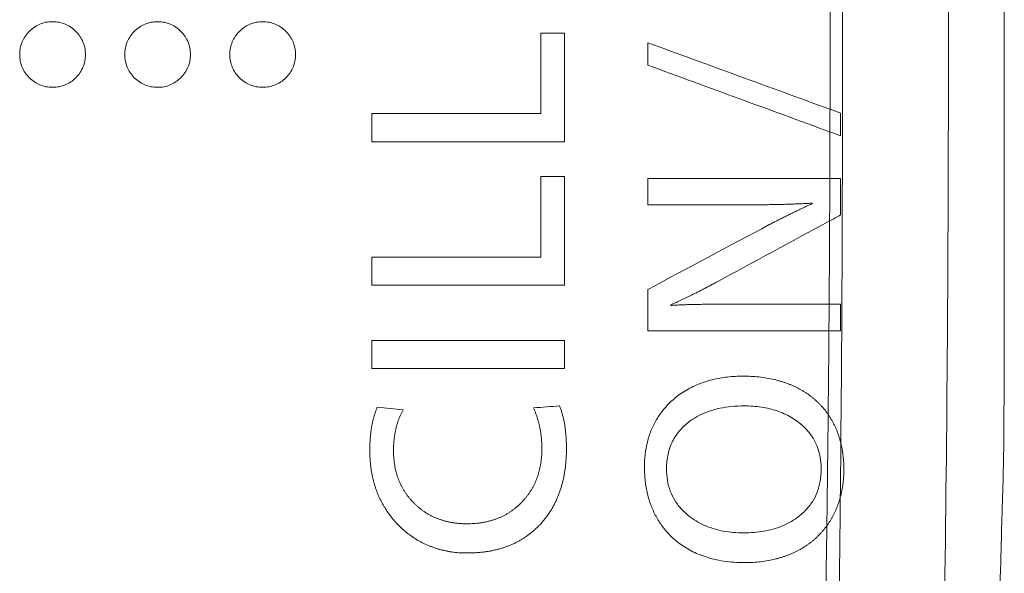
# Model space of a CAD drawing. Units: millimetres. Extents: x -3 to 358, y 34 to 283.
# Drawn here: x 158 to 160, y 171 to 172 of the extents above; entities that cross this region are included whole.
import ezdxf

# ---------------------------------------------------------------- set-up
doc = ezdxf.new("R2010")
doc.units = ezdxf.units.MM
doc.layers.get('0').update_dxf_attribs({"linetype": 'CONTINUOUS'})

msp = doc.modelspace()

# ---------------------------------------------------------------- linework, layer by layer
at = {"lineweight": 18}
for points in [[(159.5384, 170.9019), (159.5471, 171.5418), (159.5471, 172.1819), (159.5384, 172.8219)], [(159.6415, 172.666), (159.6449, 172.5555), (159.6449, 172.5555), (159.6449, 171.8638)], [(159.3553, 172.0641), (159.356, 171.7652), (159.3551, 171.4664), (159.3525, 171.1676)], [(159.3331, 171.7657), (159.3332, 171.8452), (159.3332, 171.9246), (159.333, 172.0041)], [(158.8155, 171.9022), (158.8155, 171.8541), (158.8155, 171.806), (158.8155, 171.7579)], [(158.8581, 171.9022), (158.8439, 171.9022), (158.8297, 171.9022), (158.8155, 171.9022)], [(158.8581, 171.7074), (158.8581, 171.7723), (158.8581, 171.8373), (158.8581, 171.9022)], [(159.007, 171.8848), (159.007, 171.8715), (159.007, 171.8581), (159.007, 171.8448)], [(159.3331, 171.7657), (159.2245, 171.8052), (159.1158, 171.8449), (159.007, 171.8848)], [(159.6449, 171.8638), (159.6449, 171.1721), (159.6449, 171.1721), (159.6415, 171.0617)], [(159.007, 171.8448), (159.1158, 171.8047), (159.2244, 171.7649), (159.333, 171.7252)], [(159.333, 171.7252), (159.333, 171.7387), (159.333, 171.7522), (159.3331, 171.7657)], [(159.352, 171.7588), (159.346, 171.7611), (159.3396, 171.7634), (159.3331, 171.7657)], [(158.5131, 171.7579), (158.5131, 171.7411), (158.5131, 171.7243), (158.5131, 171.7074)], [(158.8155, 171.7579), (158.7147, 171.7579), (158.614, 171.7579), (158.5131, 171.7579)], [(159.352, 171.7183), (159.352, 171.7318), (159.352, 171.7453), (159.352, 171.7588)], [(159.3327, 171.6415), (159.3328, 171.6694), (159.3329, 171.6973), (159.333, 171.7252)], [(159.333, 171.7252), (159.3395, 171.7229), (159.3459, 171.7206), (159.352, 171.7183)], [(158.5131, 171.7074), (158.6282, 171.7074), (158.7431, 171.7074), (158.8581, 171.7074)], [(158.8155, 171.6452), (158.8155, 171.5971), (158.8155, 171.549), (158.8155, 171.5009)], [(158.8581, 171.6452), (158.8439, 171.6452), (158.8297, 171.6452), (158.8155, 171.6452)], [(158.8581, 171.4506), (158.8581, 171.5155), (158.8581, 171.5803), (158.8581, 171.6452)], [(159.007, 171.6415), (159.007, 171.6258), (159.007, 171.6102), (159.007, 171.5945)], [(159.3327, 171.6415), (159.2242, 171.6415), (159.1157, 171.6415), (159.007, 171.6415)], [(159.3324, 171.5656), (159.3326, 171.5909), (159.3327, 171.6162), (159.3327, 171.6415)], [(159.352, 171.6415), (159.3459, 171.6415), (159.3394, 171.6415), (159.3327, 171.6415)], [(159.007, 171.5945), (159.0677, 171.5945), (159.1283, 171.5945), (159.1889, 171.5945)], [(159.3324, 171.5657), (159.3391, 171.5692), (159.3458, 171.5727), (159.352, 171.5763)], [(159.2244, 171.559), (159.152, 171.5203), (159.0795, 171.4816), (159.007, 171.4429)], [(159.1286, 171.4552), (159.1966, 171.4921), (159.2645, 171.5289), (159.3324, 171.5657)], [(159.3315, 171.4167), (159.3319, 171.4663), (159.3322, 171.5159), (159.3324, 171.5656)], [(158.5131, 171.5009), (158.5131, 171.4842), (158.5131, 171.4674), (158.5131, 171.4506)], [(158.8155, 171.5009), (158.7147, 171.5009), (158.614, 171.5009), (158.5131, 171.5009)], [(158.5131, 171.4506), (158.6282, 171.4505), (158.7431, 171.4505), (158.8581, 171.4506)], [(159.007, 171.4429), (159.007, 171.4181), (159.007, 171.3934), (159.007, 171.3687)], [(159.3315, 171.4166), (159.2692, 171.4166), (159.2068, 171.4166), (159.1444, 171.4166)], [(159.3312, 171.3687), (159.3313, 171.3847), (159.3314, 171.4007), (159.3315, 171.4167)], [(159.352, 171.4166), (159.3455, 171.4166), (159.3386, 171.4167), (159.3315, 171.4167)], [(159.352, 171.3687), (159.352, 171.3847), (159.352, 171.4006), (159.352, 171.4166)], [(159.007, 171.3687), (159.1151, 171.3686), (159.2232, 171.3686), (159.3312, 171.3687)], [(159.3298, 171.2189), (159.3303, 171.2689), (159.3308, 171.3188), (159.3312, 171.3687)], [(159.3312, 171.3688), (159.3383, 171.3687), (159.3454, 171.3687), (159.352, 171.3687)], [(158.5131, 171.3515), (158.5131, 171.3347), (158.5131, 171.3179), (158.5131, 171.3011)], [(158.8581, 171.3515), (158.7431, 171.3514), (158.6282, 171.3514), (158.5131, 171.3515)], [(158.8581, 171.3011), (158.8581, 171.3179), (158.8581, 171.3347), (158.8581, 171.3515)], [(158.5131, 171.3011), (158.6282, 171.301), (158.7431, 171.301), (158.8581, 171.3011)], [(158.8491, 171.2343), (158.8336, 171.2331), (158.8182, 171.232), (158.8027, 171.2308)], [(158.5694, 171.2273), (158.554, 171.2288), (158.5385, 171.2303), (158.523, 171.2318)], [(159.3274, 171.0196), (159.3283, 171.086), (159.3291, 171.1525), (159.3298, 171.2189)], [(159.3525, 171.1676), (159.3522, 171.1353), (159.3519, 171.103), (159.3515, 171.0707)], [(159.3515, 171.0707), (159.351, 171.0153), (159.3504, 170.9599), (159.3497, 170.9044)], [(159.6415, 171.0617), (159.6405, 171.0268), (159.6391, 170.9807), (159.6371, 170.8969)], [(159.3257, 170.9047), (159.3263, 170.943), (159.3269, 170.9813), (159.3274, 171.0196)]]:
    msp.add_open_spline(points, degree=3, dxfattribs=at)
for points, knots in [([(157.9421, 171.9224), (157.9381, 171.9224), (157.9304, 171.9218), (157.9193, 171.9185), (157.9092, 171.913), (157.9003, 171.9054), (157.8927, 171.8965), (157.8872, 171.8863), (157.884, 171.8753), (157.8829, 171.8637), (157.8839, 171.852), (157.8872, 171.8409), (157.8927, 171.8308), (157.9003, 171.8219), (157.9092, 171.8143), (157.9194, 171.8088), (157.9304, 171.8056), (157.9421, 171.8046), (157.9537, 171.8056), (157.9648, 171.8088), (157.9749, 171.8143), (157.9839, 171.8218), (157.9914, 171.8308), (157.9969, 171.8409), (158.0002, 171.852), (158.0012, 171.8636), (158.0002, 171.8753), (157.9969, 171.8863), (157.9914, 171.8965), (157.9839, 171.9054), (157.9749, 171.913), (157.9648, 171.9185), (157.9537, 171.9218), (157.946, 171.9224), (157.9421, 171.9224)], [0, 0, 0, 0, 0.031873, 0.062484, 0.093109, 0.12502, 0.156902, 0.187501, 0.218086, 0.249928, 0.281798, 0.312406, 0.343025, 0.374931, 0.406827, 0.437445, 0.468058, 0.499939, 0.531818, 0.562418, 0.593005, 0.624847, 0.656738, 0.68735, 0.71796, 0.749843, 0.781733, 0.812352, 0.842976, 0.874876, 0.906787, 0.937428, 0.968074, 1, 1, 1, 1]), ([(158.1301, 171.9224), (158.1261, 171.9224), (158.1184, 171.9218), (158.1074, 171.9185), (158.0972, 171.913), (158.0883, 171.9055), (158.0808, 171.8965), (158.0752, 171.8864), (158.0719, 171.8754), (158.0709, 171.8638), (158.0719, 171.8521), (158.0751, 171.8411), (158.0806, 171.8309), (158.0881, 171.822), (158.0971, 171.8144), (158.1072, 171.8089), (158.1182, 171.8056), (158.1299, 171.8046), (158.1415, 171.8055), (158.1525, 171.8088), (158.1627, 171.8143), (158.1716, 171.8218), (158.1792, 171.8307), (158.1847, 171.8408), (158.188, 171.8519), (158.189, 171.8635), (158.188, 171.8751), (158.1848, 171.8862), (158.1793, 171.8964), (158.1718, 171.9053), (158.1629, 171.9129), (158.1528, 171.9185), (158.1417, 171.9218), (158.134, 171.9224), (158.1301, 171.9224)], [0, 0, 0, 0, 0.031882, 0.062499, 0.09312, 0.125016, 0.156895, 0.187495, 0.21808, 0.249921, 0.281792, 0.312399, 0.343016, 0.374916, 0.406801, 0.437418, 0.468037, 0.499927, 0.531771, 0.562352, 0.59295, 0.62484, 0.656727, 0.687342, 0.717955, 0.749838, 0.78173, 0.812355, 0.84298, 0.874875, 0.906837, 0.937489, 0.968114, 1, 1, 1, 1]), ([(158.318, 171.9224), (158.3141, 171.9224), (158.3064, 171.9218), (158.2953, 171.9185), (158.2852, 171.913), (158.2763, 171.9054), (158.2687, 171.8965), (158.2632, 171.8863), (158.2599, 171.8753), (158.2589, 171.8637), (158.2599, 171.852), (158.2632, 171.841), (158.2687, 171.8308), (158.2762, 171.8219), (158.2852, 171.8143), (158.2953, 171.8088), (158.3064, 171.8056), (158.318, 171.8046), (158.3297, 171.8056), (158.3407, 171.8088), (158.3509, 171.8143), (158.3598, 171.8218), (158.3673, 171.8308), (158.3728, 171.8409), (158.3761, 171.852), (158.3771, 171.8636), (158.3761, 171.8753), (158.3728, 171.8863), (158.3673, 171.8965), (158.3598, 171.9054), (158.3509, 171.913), (158.3407, 171.9185), (158.3297, 171.9218), (158.322, 171.9224), (158.318, 171.9224)], [0, 0, 0, 0, 0.031865, 0.062473, 0.0931, 0.125022, 0.156906, 0.187507, 0.218092, 0.249929, 0.281796, 0.312402, 0.343023, 0.374932, 0.406838, 0.437459, 0.468069, 0.499941, 0.53183, 0.562432, 0.593015, 0.624848, 0.656723, 0.687332, 0.717948, 0.749847, 0.781751, 0.812376, 0.842994, 0.874877, 0.906779, 0.937416, 0.968064, 1, 1, 1, 1]), ([(159.352, 171.5763), (159.352, 171.5763), (159.352, 171.5764), (159.352, 171.5765), (159.352, 171.5768), (159.352, 171.5774), (159.352, 171.5786), (159.352, 171.581), (159.352, 171.5858), (159.352, 171.5953), (159.352, 171.6089), (159.352, 171.6225), (159.352, 171.632), (159.352, 171.6367), (159.352, 171.6391), (159.352, 171.6403), (159.352, 171.6409), (159.352, 171.6412), (159.352, 171.6414), (159.352, 171.6414), (159.352, 171.6415)], [0, 0, 0, 0, 0.001657, 0.003906, 0.007813, 0.015625, 0.03125, 0.0625, 0.125, 0.25, 0.5, 0.75, 0.875, 0.9375, 0.96875, 0.984375, 0.992187, 0.996093, 0.997115, 1, 1, 1, 1]), ([(159.1889, 171.5945), (159.1927, 171.5945), (159.2001, 171.5945), (159.2113, 171.5946), (159.2222, 171.5947), (159.2329, 171.5949), (159.2433, 171.5951), (159.2536, 171.5954), (159.2636, 171.5957), (159.2734, 171.5961), (159.283, 171.5965), (159.2923, 171.5969), (159.2985, 171.5973), (159.3015, 171.5975)], [0, 0, 0, 0, 0.100726, 0.199482, 0.296269, 0.39109, 0.483948, 0.574844, 0.663781, 0.750762, 0.83579, 0.918868, 1, 1, 1, 1]), ([(159.3015, 171.5965), (159.2998, 171.5957), (159.2963, 171.5942), (159.2909, 171.5918), (159.2853, 171.5892), (159.2795, 171.5864), (159.2734, 171.5835), (159.2671, 171.5805), (159.2605, 171.5773), (159.2538, 171.5739), (159.2468, 171.5704), (159.2395, 171.5667), (159.232, 171.5629), (159.227, 171.5603), (159.2244, 171.559)], [0, 0, 0, 0, 0.065639, 0.134484, 0.20654, 0.28181, 0.360297, 0.442004, 0.526934, 0.615089, 0.706471, 0.801083, 0.898925, 1, 1, 1, 1]), ([(159.0475, 171.4152), (159.0489, 171.4157), (159.0517, 171.4169), (159.056, 171.4188), (159.0605, 171.4208), (159.0651, 171.423), (159.07, 171.4253), (159.075, 171.4277), (159.0802, 171.4302), (159.0856, 171.4329), (159.0912, 171.4357), (159.097, 171.4386), (159.1029, 171.4417), (159.1091, 171.4449), (159.1154, 171.4482), (159.1219, 171.4516), (159.1263, 171.454), (159.1286, 171.4552)], [0, 0, 0, 0, 0.049291, 0.101051, 0.155284, 0.211993, 0.271183, 0.332856, 0.397015, 0.463662, 0.532799, 0.604428, 0.678551, 0.755168, 0.834281, 0.915892, 1, 1, 1, 1]), ([(159.1444, 171.4166), (159.1404, 171.4166), (159.1326, 171.4166), (159.1211, 171.4165), (159.1101, 171.4164), (159.0996, 171.4162), (159.0897, 171.416), (159.0802, 171.4158), (159.0713, 171.4154), (159.0629, 171.4151), (159.0551, 171.4147), (159.05, 171.4144), (159.0476, 171.4142)], [0, 0, 0, 0, 0.12405, 0.242747, 0.356093, 0.464092, 0.566746, 0.664059, 0.756036, 0.84268, 0.923999, 1, 1, 1, 1]), ([(159.3298, 171.2189), (159.3293, 171.2197), (159.3282, 171.2211), (159.3266, 171.2233), (159.325, 171.2255), (159.3233, 171.2276), (159.3216, 171.2297), (159.3198, 171.2318), (159.318, 171.2338), (159.3162, 171.2358), (159.3144, 171.2377), (159.3125, 171.2396), (159.3106, 171.2415), (159.3086, 171.2434), (159.3066, 171.2452), (159.3046, 171.2469), (159.3025, 171.2486), (159.3004, 171.2503), (159.2983, 171.252), (159.2961, 171.2536), (159.2939, 171.2552), (159.2917, 171.2567), (159.2894, 171.2582), (159.2871, 171.2597), (159.2847, 171.2611), (159.2823, 171.2625), (159.2799, 171.2639), (159.2775, 171.2652), (159.275, 171.2665), (159.2725, 171.2678), (159.2699, 171.269), (159.2673, 171.2702), (159.2647, 171.2713), (159.262, 171.2724), (159.2594, 171.2735), (159.2566, 171.2745), (159.2539, 171.2755), (159.2511, 171.2765), (159.2482, 171.2774), (159.2454, 171.2783), (159.2424, 171.2791), (159.2362, 171.2808), (159.2264, 171.2831), (159.2129, 171.2854), (159.1989, 171.2869), (159.18, 171.2879), (159.1567, 171.2873), (159.1334, 171.2839), (159.1151, 171.2794), (159.1013, 171.2748), (159.0882, 171.2693), (159.076, 171.2629), (159.0646, 171.2555), (159.054, 171.2472), (159.0441, 171.238), (159.0333, 171.2259), (159.0224, 171.2103), (159.0127, 171.1908), (159.0058, 171.1697), (159.0018, 171.1472), (159.0009, 171.1276), (159.0014, 171.1116), (159.0024, 171.0997), (159.004, 171.0882), (159.0063, 171.0771), (159.0092, 171.0664), (159.0127, 171.056), (159.0169, 171.0461), (159.0217, 171.0365), (159.0271, 171.0273), (159.0363, 171.014), (159.0507, 170.9977), (159.0725, 170.9809), (159.0976, 170.9679), (159.1216, 170.9603), (159.1432, 170.956), (159.1616, 170.954), (159.179, 170.9534), (159.1949, 170.9539), (159.2089, 170.9551), (159.2225, 170.9571), (159.2333, 170.9595), (159.2415, 170.9616), (159.2472, 170.9634), (159.2528, 170.9652), (159.2583, 170.9672), (159.2636, 170.9694), (159.2688, 170.9717), (159.2738, 170.9741), (159.2788, 170.9767), (159.2836, 170.9795), (159.2882, 170.9824), (159.2927, 170.9854), (159.2971, 170.9886), (159.3014, 170.992), (159.3055, 170.9955), (159.3095, 170.9991), (159.3134, 171.0029), (159.3171, 171.0069), (159.3207, 171.011), (159.3241, 171.0152), (159.3263, 171.0181), (159.3274, 171.0196)], [0, 0, 0, 0, 0.003068, 0.006126, 0.009175, 0.012216, 0.015249, 0.018276, 0.021299, 0.024317, 0.027332, 0.030345, 0.033357, 0.03637, 0.039384, 0.0424, 0.04542, 0.048444, 0.051474, 0.05451, 0.057554, 0.060607, 0.063669, 0.066742, 0.069827, 0.072924, 0.076035, 0.079161, 0.082302, 0.08546, 0.088636, 0.091829, 0.095042, 0.098275, 0.10153, 0.104805, 0.108104, 0.111426, 0.114773, 0.118144, 0.121541, 0.124965, 0.13996, 0.155316, 0.171091, 0.187336, 0.219208, 0.249491, 0.266343, 0.282622, 0.298427, 0.313865, 0.329051, 0.344107, 0.359156, 0.374322, 0.398638, 0.422811, 0.447368, 0.472807, 0.499577, 0.513306, 0.526645, 0.539636, 0.552323, 0.564752, 0.576975, 0.589044, 0.601014, 0.612942, 0.624884, 0.655397, 0.685759, 0.716992, 0.75004, 0.770161, 0.790909, 0.812418, 0.828593, 0.844334, 0.859698, 0.874744, 0.881547, 0.888252, 0.894863, 0.901387, 0.907831, 0.914202, 0.920507, 0.926753, 0.932948, 0.9391, 0.945216, 0.951304, 0.957372, 0.96343, 0.969484, 0.975544, 0.981618, 0.987713, 0.993837, 1, 1, 1, 1]), ([(158.8615, 171.1577), (158.8615, 171.1591), (158.8615, 171.1621), (158.8614, 171.1664), (158.8613, 171.1707), (158.8611, 171.1748), (158.8608, 171.179), (158.8605, 171.183), (158.8601, 171.1869), (158.8597, 171.1908), (158.8592, 171.1946), (158.8587, 171.1983), (158.8581, 171.202), (158.8575, 171.2056), (158.8568, 171.2091), (158.856, 171.2125), (158.8552, 171.2158), (158.8543, 171.2191), (158.8534, 171.2223), (158.8524, 171.2254), (158.8514, 171.2284), (158.8503, 171.2314), (158.8495, 171.2333), (158.8491, 171.2343)], [0, 0, 0, 0, 0.056508, 0.112045, 0.166622, 0.220249, 0.272937, 0.324697, 0.375543, 0.425487, 0.474542, 0.522723, 0.570045, 0.616524, 0.662177, 0.707021, 0.751075, 0.79436, 0.836895, 0.878703, 0.919807, 0.960231, 1, 1, 1, 1]), ([(159.1785, 171.0069), (159.1723, 171.0069), (159.1603, 171.0074), (159.1428, 171.0097), (159.1264, 171.0136), (159.111, 171.019), (159.0967, 171.026), (159.0821, 171.0356), (159.0679, 171.0479), (159.0555, 171.0638), (159.0467, 171.0815), (159.0416, 171.101), (159.0402, 171.1191), (159.0411, 171.1349), (159.0431, 171.1478), (159.0465, 171.1599), (159.0513, 171.1712), (159.0574, 171.1817), (159.0649, 171.1914), (159.0738, 171.2003), (159.0852, 171.2093), (159.0995, 171.218), (159.117, 171.2253), (159.1362, 171.2305), (159.1572, 171.2336), (159.177, 171.2345), (159.195, 171.234), (159.2102, 171.2323), (159.2246, 171.2296), (159.2382, 171.2257), (159.251, 171.2206), (159.263, 171.2145), (159.2754, 171.2064), (159.2875, 171.1963), (159.2986, 171.1836), (159.3071, 171.1696), (159.3132, 171.1543), (159.3167, 171.1377), (159.3178, 171.1192), (159.3162, 171.0995), (159.3109, 171.0799), (159.302, 171.0623), (159.2896, 171.0466), (159.2754, 171.0345), (159.2608, 171.0253), (159.2465, 171.0185), (159.2311, 171.0133), (159.2146, 171.0096), (159.1969, 171.0074), (159.1847, 171.0069), (159.1785, 171.0069)], [0, 0, 0, 0, 0.022996, 0.044822, 0.06568, 0.085798, 0.105434, 0.124862, 0.150719, 0.175218, 0.199279, 0.223871, 0.249905, 0.266746, 0.282798, 0.298263, 0.313365, 0.328347, 0.343457, 0.358938, 0.375015, 0.397664, 0.421046, 0.445608, 0.471733, 0.499741, 0.519649, 0.538646, 0.556849, 0.574391, 0.591418, 0.608093, 0.624587, 0.646246, 0.666852, 0.686941, 0.707091, 0.727874, 0.749817, 0.776166, 0.800919, 0.824987, 0.849352, 0.874962, 0.894064, 0.913529, 0.933626, 0.954597, 0.97666, 1, 1, 1, 1]), ([(158.523, 171.2318), (158.5227, 171.2311), (158.5221, 171.2297), (158.5212, 171.2275), (158.5204, 171.2254), (158.5196, 171.2231), (158.5188, 171.2208), (158.5181, 171.2185), (158.5173, 171.2162), (158.5167, 171.2138), (158.516, 171.2114), (158.5154, 171.2089), (158.5148, 171.2064), (158.5143, 171.2038), (158.5137, 171.2012), (158.5132, 171.1986), (158.5128, 171.1959), (158.5124, 171.1932), (158.512, 171.1904), (158.5116, 171.1876), (158.5113, 171.1848), (158.511, 171.1819), (158.5107, 171.179), (158.5105, 171.176), (158.5103, 171.173), (158.5101, 171.17), (158.5099, 171.1669), (158.5098, 171.1638), (158.5098, 171.1607), (158.5097, 171.1575), (158.5097, 171.1553), (158.5097, 171.1542)], [0, 0, 0, 0, 0.028952, 0.058221, 0.087818, 0.117752, 0.148035, 0.178675, 0.209683, 0.241066, 0.272835, 0.304997, 0.33756, 0.370533, 0.403923, 0.437736, 0.471981, 0.506663, 0.54179, 0.577367, 0.613401, 0.649896, 0.686859, 0.724296, 0.76221, 0.800608, 0.839493, 0.87887, 0.918745, 0.95912, 1, 1, 1, 1]), ([(158.5521, 171.1542), (158.5521, 171.1553), (158.5522, 171.1575), (158.5522, 171.1607), (158.5524, 171.1638), (158.5525, 171.167), (158.5528, 171.1701), (158.5531, 171.1731), (158.5534, 171.1762), (158.5538, 171.1792), (158.5542, 171.1821), (158.5547, 171.185), (158.5552, 171.1879), (158.5558, 171.1908), (158.5565, 171.1936), (158.5571, 171.1964), (158.5579, 171.1992), (158.5587, 171.2019), (158.5595, 171.2046), (158.5604, 171.2073), (158.5614, 171.2099), (158.5624, 171.2125), (158.5634, 171.2151), (158.5645, 171.2176), (158.5657, 171.2201), (158.5669, 171.2225), (158.5681, 171.2249), (158.569, 171.2265), (158.5694, 171.2273)], [0, 0, 0, 0, 0.042597, 0.084759, 0.126496, 0.167821, 0.208744, 0.249278, 0.289436, 0.32923, 0.368673, 0.407779, 0.446562, 0.485036, 0.523216, 0.561116, 0.598752, 0.63614, 0.673295, 0.710235, 0.746974, 0.783531, 0.819921, 0.856163, 0.892274, 0.928272, 0.964175, 1, 1, 1, 1]), ([(158.8027, 171.2308), (158.803, 171.23), (158.8038, 171.2283), (158.8049, 171.2256), (158.8059, 171.223), (158.8069, 171.2204), (158.8079, 171.2177), (158.8088, 171.215), (158.8096, 171.2123), (158.8104, 171.2096), (158.8112, 171.2069), (158.8119, 171.2041), (158.8126, 171.2014), (158.8132, 171.1986), (158.8138, 171.1958), (158.8144, 171.1929), (158.8149, 171.1901), (158.8154, 171.1872), (158.8158, 171.1844), (158.8162, 171.1815), (158.8165, 171.1786), (158.8168, 171.1756), (158.817, 171.1727), (158.8172, 171.1697), (158.8174, 171.1667), (158.8175, 171.1637), (158.8175, 171.1607), (158.8176, 171.1587), (158.8176, 171.1577)], [0, 0, 0, 0, 0.037553, 0.075096, 0.112638, 0.15019, 0.187763, 0.225368, 0.263015, 0.300715, 0.338479, 0.376316, 0.414237, 0.452254, 0.490375, 0.528611, 0.566973, 0.60547, 0.644112, 0.682909, 0.721871, 0.761007, 0.800326, 0.839839, 0.879554, 0.919479, 0.959625, 1, 1, 1, 1]), ([(159.3525, 171.1676), (159.3522, 171.1686), (159.3517, 171.1706), (159.3509, 171.1735), (159.3501, 171.1765), (159.3492, 171.1793), (159.3482, 171.1822), (159.3472, 171.185), (159.3462, 171.1878), (159.3451, 171.1906), (159.344, 171.1933), (159.3428, 171.196), (159.3415, 171.1986), (159.3402, 171.2013), (159.3389, 171.2039), (159.3375, 171.2065), (159.3361, 171.209), (159.3346, 171.2115), (159.333, 171.214), (159.3314, 171.2165), (159.3303, 171.2181), (159.3298, 171.2189)], [0, 0, 0, 0, 0.054429, 0.10857, 0.162436, 0.216043, 0.269408, 0.322544, 0.375468, 0.428197, 0.480746, 0.533131, 0.585369, 0.637477, 0.689472, 0.741369, 0.793187, 0.844942, 0.896651, 0.948331, 1, 1, 1, 1]), ([(159.3515, 171.0707), (159.3518, 171.0716), (159.3523, 171.0734), (159.3529, 171.0761), (159.3535, 171.0788), (159.3541, 171.0815), (159.3547, 171.0843), (159.3551, 171.0871), (159.3556, 171.0899), (159.356, 171.0927), (159.3564, 171.0956), (159.3567, 171.0984), (159.357, 171.1013), (159.3573, 171.1042), (159.3575, 171.1071), (159.3576, 171.1101), (159.3578, 171.113), (159.3578, 171.116), (159.3579, 171.1199), (159.3579, 171.1247), (159.3577, 171.1303), (159.3574, 171.1358), (159.3569, 171.1413), (159.3563, 171.1467), (159.3556, 171.152), (159.3547, 171.1573), (159.3537, 171.1625), (159.3529, 171.1659), (159.3525, 171.1676)], [0, 0, 0, 0, 0.028515, 0.057094, 0.085743, 0.114474, 0.143293, 0.17221, 0.201233, 0.23037, 0.259631, 0.289023, 0.318554, 0.348233, 0.378067, 0.408064, 0.438232, 0.468578, 0.499109, 0.557042, 0.614289, 0.670899, 0.726918, 0.7824, 0.837394, 0.891956, 0.946139, 1, 1, 1, 1]), ([(158.5097, 171.1542), (158.5097, 171.1531), (158.5097, 171.1509), (158.5098, 171.1475), (158.5099, 171.1442), (158.5101, 171.1409), (158.5103, 171.1376), (158.5105, 171.1344), (158.5108, 171.1312), (158.5111, 171.128), (158.5115, 171.1248), (158.5119, 171.1217), (158.5124, 171.1186), (158.5129, 171.1155), (158.5135, 171.1124), (158.5141, 171.1093), (158.5147, 171.1063), (158.5154, 171.1033), (158.5162, 171.1003), (158.517, 171.0974), (158.5178, 171.0945), (158.5187, 171.0916), (158.5196, 171.0887), (158.5205, 171.0858), (158.5215, 171.083), (158.5226, 171.0802), (158.5237, 171.0774), (158.5248, 171.0747), (158.526, 171.0719), (158.5273, 171.0692), (158.5285, 171.0666), (158.5299, 171.0639), (158.5312, 171.0613), (158.5326, 171.0587), (158.5341, 171.0561), (158.5356, 171.0535), (158.5371, 171.051), (158.5387, 171.0485), (158.5404, 171.046), (158.5421, 171.0435), (158.5438, 171.0411), (158.5456, 171.0387), (158.5474, 171.0363), (158.5492, 171.0339), (158.5511, 171.0316), (158.5531, 171.0293), (158.5551, 171.027), (158.5591, 171.0226), (158.5653, 171.0162), (158.5742, 171.0084), (158.5835, 171.0013), (158.5933, 170.9949), (158.6036, 170.9892), (158.6126, 170.9851), (158.6198, 170.9822), (158.6253, 170.9802), (158.6308, 170.9784), (158.6364, 170.9768), (158.6421, 170.9754), (158.6478, 170.9742), (158.6536, 170.9732), (158.6595, 170.9723), (158.6654, 170.9717), (158.6714, 170.9712), (158.6775, 170.9709), (158.6816, 170.9709), (158.6836, 170.9709)], [0, 0, 0, 0, 0.011896, 0.023708, 0.035438, 0.047088, 0.058661, 0.070159, 0.081583, 0.092937, 0.104223, 0.115444, 0.126601, 0.137698, 0.148737, 0.15972, 0.170651, 0.181532, 0.192367, 0.203156, 0.213905, 0.224615, 0.235289, 0.24593, 0.256542, 0.267127, 0.277688, 0.288228, 0.298751, 0.309259, 0.319755, 0.330243, 0.340725, 0.351205, 0.361686, 0.372171, 0.382662, 0.393164, 0.403678, 0.414209, 0.42476, 0.435332, 0.44593, 0.456556, 0.467213, 0.477904, 0.488633, 0.499401, 0.541433, 0.583018, 0.624372, 0.665716, 0.70727, 0.749251, 0.769788, 0.790311, 0.810843, 0.83141, 0.852035, 0.872742, 0.893555, 0.914496, 0.935589, 0.956857, 0.97832, 1, 1, 1, 1]), ([(158.6836, 171.0232), (158.6827, 171.0232), (158.6808, 171.0233), (158.6779, 171.0233), (158.6751, 171.0234), (158.6723, 171.0236), (158.6696, 171.0238), (158.6668, 171.0241), (158.6641, 171.0244), (158.6614, 171.0247), (158.6588, 171.0251), (158.6561, 171.0255), (158.6535, 171.026), (158.6509, 171.0265), (158.6484, 171.0271), (158.6459, 171.0277), (158.6434, 171.0284), (158.6409, 171.0291), (158.6384, 171.0298), (158.636, 171.0306), (158.6336, 171.0315), (158.6312, 171.0324), (158.6289, 171.0333), (158.6266, 171.0343), (158.6243, 171.0353), (158.622, 171.0364), (158.6198, 171.0375), (158.6175, 171.0387), (158.6153, 171.0399), (158.6132, 171.0411), (158.611, 171.0424), (158.6089, 171.0438), (158.6068, 171.0452), (158.6048, 171.0466), (158.6027, 171.0481), (158.6007, 171.0496), (158.5987, 171.0512), (158.5968, 171.0528), (158.5948, 171.0545), (158.5929, 171.0562), (158.5911, 171.058), (158.5885, 171.0604), (158.5854, 171.0636), (158.5818, 171.0677), (158.5784, 171.0718), (158.5752, 171.0761), (158.5722, 171.0805), (158.5695, 171.085), (158.5669, 171.0897), (158.5645, 171.0944), (158.5624, 171.0993), (158.5604, 171.1042), (158.5587, 171.1093), (158.5571, 171.1145), (158.5558, 171.1199), (158.5547, 171.1253), (158.5537, 171.1309), (158.553, 171.1365), (158.5525, 171.1423), (158.5522, 171.1482), (158.5522, 171.1522), (158.5521, 171.1542)], [0, 0, 0, 0, 0.01375, 0.027379, 0.040892, 0.05429, 0.06758, 0.080763, 0.093845, 0.10683, 0.119721, 0.132523, 0.14524, 0.157878, 0.170439, 0.18293, 0.195354, 0.207717, 0.220023, 0.232277, 0.244484, 0.25665, 0.268779, 0.280876, 0.292948, 0.304998, 0.317032, 0.329056, 0.341074, 0.353093, 0.365116, 0.37715, 0.3892, 0.401271, 0.413368, 0.425497, 0.437662, 0.449869, 0.462122, 0.474427, 0.486789, 0.499212, 0.52543, 0.551389, 0.577135, 0.602716, 0.628181, 0.653581, 0.678966, 0.704386, 0.729891, 0.755532, 0.781356, 0.807412, 0.833746, 0.860403, 0.887428, 0.91486, 0.942742, 0.97111, 1, 1, 1, 1]), ([(158.6836, 170.9709), (158.6848, 170.9709), (158.6872, 170.9709), (158.6908, 170.971), (158.6944, 170.9711), (158.6979, 170.9713), (158.7014, 170.9715), (158.7048, 170.9718), (158.7082, 170.9721), (158.7116, 170.9724), (158.715, 170.9729), (158.7183, 170.9733), (158.7216, 170.9738), (158.7248, 170.9744), (158.728, 170.975), (158.7312, 170.9757), (158.7344, 170.9764), (158.7375, 170.9771), (158.7405, 170.978), (158.7436, 170.9788), (158.7466, 170.9797), (158.7496, 170.9807), (158.7525, 170.9817), (158.7554, 170.9827), (158.7583, 170.9838), (158.7611, 170.985), (158.7639, 170.9862), (158.7667, 170.9874), (158.7695, 170.9887), (158.7722, 170.9901), (158.7748, 170.9915), (158.7775, 170.9929), (158.7801, 170.9944), (158.7826, 170.996), (158.7852, 170.9976), (158.7877, 170.9992), (158.7901, 171.0009), (158.7926, 171.0026), (158.795, 171.0044), (158.7973, 171.0063), (158.7997, 171.0081), (158.802, 171.0101), (158.8042, 171.0121), (158.8064, 171.0141), (158.8086, 171.0162), (158.8108, 171.0183), (158.8129, 171.0205), (158.8158, 171.0235), (158.8194, 171.0276), (158.8235, 171.0326), (158.8274, 171.0378), (158.8311, 171.0431), (158.8346, 171.0486), (158.8378, 171.0543), (158.8409, 171.0601), (158.8437, 171.0661), (158.8464, 171.0722), (158.8488, 171.0785), (158.851, 171.0849), (158.853, 171.0915), (158.8548, 171.0982), (158.8564, 171.1051), (158.8578, 171.1122), (158.8589, 171.1194), (158.8599, 171.1267), (158.8606, 171.1343), (158.8611, 171.1419), (158.8615, 171.1497), (158.8615, 171.155), (158.8615, 171.1577)], [0, 0, 0, 0, 0.012413, 0.024711, 0.036897, 0.048974, 0.060943, 0.072808, 0.084572, 0.096236, 0.107803, 0.119277, 0.130661, 0.141957, 0.153168, 0.164298, 0.17535, 0.186326, 0.197231, 0.208067, 0.218839, 0.229549, 0.240202, 0.2508, 0.261348, 0.271848, 0.282306, 0.292725, 0.303108, 0.31346, 0.323785, 0.334085, 0.344367, 0.354633, 0.364887, 0.375134, 0.385377, 0.395621, 0.40587, 0.416127, 0.426397, 0.436684, 0.446992, 0.457325, 0.467686, 0.47808, 0.488511, 0.498981, 0.521307, 0.543569, 0.565804, 0.588048, 0.610337, 0.632706, 0.65519, 0.677826, 0.700646, 0.723684, 0.746973, 0.770544, 0.794428, 0.818653, 0.843248, 0.86824, 0.893653, 0.919513, 0.945844, 0.972665, 1, 1, 1, 1]), ([(158.8176, 171.1577), (158.8176, 171.1567), (158.8175, 171.1547), (158.8175, 171.1518), (158.8174, 171.1489), (158.8172, 171.146), (158.817, 171.1431), (158.8167, 171.1403), (158.8164, 171.1375), (158.8161, 171.1347), (158.8157, 171.132), (158.8152, 171.1293), (158.8148, 171.1266), (158.8142, 171.1239), (158.8136, 171.1213), (158.813, 171.1187), (158.8123, 171.1161), (158.8116, 171.1136), (158.8109, 171.111), (158.8101, 171.1085), (158.8092, 171.1061), (158.8083, 171.1036), (158.8073, 171.1012), (158.8063, 171.0988), (158.8053, 171.0965), (158.8042, 171.0942), (158.8031, 171.0919), (158.8019, 171.0896), (158.8007, 171.0873), (158.7994, 171.0851), (158.7981, 171.0829), (158.7967, 171.0808), (158.7953, 171.0786), (158.7938, 171.0765), (158.7923, 171.0745), (158.7908, 171.0724), (158.7892, 171.0704), (158.7875, 171.0684), (158.7858, 171.0664), (158.7841, 171.0645), (158.7823, 171.0626), (158.7798, 171.06), (158.7766, 171.0568), (158.7725, 171.0532), (158.7682, 171.0498), (158.7639, 171.0466), (158.7594, 171.0436), (158.7548, 171.0407), (158.7501, 171.0382), (158.7452, 171.0358), (158.7403, 171.0336), (158.7352, 171.0316), (158.7299, 171.0298), (158.7246, 171.0283), (158.7191, 171.0269), (158.7135, 171.0258), (158.7078, 171.0249), (158.7019, 171.0241), (158.6959, 171.0236), (158.6898, 171.0233), (158.6857, 171.0233), (158.6836, 171.0232)], [0, 0, 0, 0, 0.013896, 0.027664, 0.041309, 0.054835, 0.068244, 0.081542, 0.094731, 0.107815, 0.1208, 0.133689, 0.146486, 0.159196, 0.171824, 0.184373, 0.196849, 0.209256, 0.2216, 0.233884, 0.246114, 0.258295, 0.270432, 0.282531, 0.294596, 0.306632, 0.318645, 0.33064, 0.342623, 0.354599, 0.366572, 0.37855, 0.390535, 0.402535, 0.414555, 0.426599, 0.438673, 0.450782, 0.462931, 0.475126, 0.487371, 0.499671, 0.525524, 0.55115, 0.576599, 0.601919, 0.627161, 0.652376, 0.677616, 0.702931, 0.728371, 0.753987, 0.779827, 0.805939, 0.832369, 0.859162, 0.886361, 0.914005, 0.942136, 0.970789, 1, 1, 1, 1]), ([(159.3274, 171.0196), (159.3279, 171.0203), (159.3289, 171.0217), (159.3304, 171.0238), (159.3318, 171.0259), (159.3332, 171.0281), (159.3345, 171.0303), (159.3358, 171.0325), (159.3371, 171.0347), (159.3383, 171.0369), (159.3395, 171.0392), (159.3407, 171.0415), (159.3418, 171.0438), (159.3429, 171.0461), (159.3439, 171.0485), (159.3449, 171.0509), (159.3458, 171.0533), (159.3468, 171.0557), (159.3477, 171.0581), (159.3485, 171.0606), (159.3493, 171.0631), (159.3501, 171.0656), (159.3508, 171.0681), (159.3513, 171.0698), (159.3515, 171.0707)], [0, 0, 0, 0, 0.044998, 0.089964, 0.134911, 0.179849, 0.22479, 0.269745, 0.314726, 0.359743, 0.404808, 0.449932, 0.495127, 0.540402, 0.58577, 0.631241, 0.676826, 0.722536, 0.768381, 0.814372, 0.860519, 0.906833, 0.953323, 1, 1, 1, 1])]:
    msp.add_open_spline(points, degree=3, knots=knots, dxfattribs=at)

doc.saveas('drawing.dxf')
